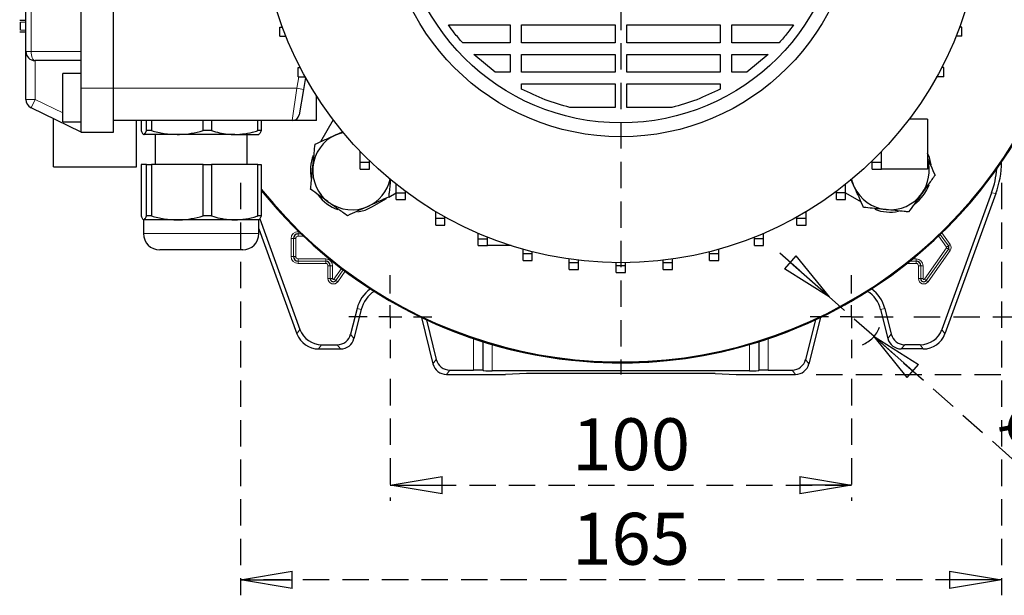
# Model space of a CAD drawing. Units: millimetres. Extents: x -4 to 213, y 0 to 297.
# Drawn here: x 42 to 89, y 55 to 82 of the extents above; entities that cross this region are included whole.
import ezdxf

# ---------------------------------------------------------------- set-up
doc = ezdxf.new("R2010")
doc.units = ezdxf.units.MM
doc.linetypes.add('HIDDEN', pattern=[1.905, 1.27, -0.635])
doc.layers.add('TRATTEGGIO', color=7, linetype='HIDDEN')
doc.styles.add('SLDTEXTSTYLE0', font='TXT', dxfattribs={"width": 0.605})
doc.dimstyles.new('SLDDIMSTYLE1', dxfattribs={"dimtxt": 2.5, "dimasz": 2.5, "dimexe": 0, "dimexo": 0.0625, "dimtad": 1, "dimlfac": 4.5, "dimrnd": 1e-09, "dimzin": 12, "dimdsep": 46, "dimtxsty": 'SLDTEXTSTYLE0', "dimblk1": 'CLOSED', "dimblk2": 'CLOSED', "dimsah": 1, "dimcen": 0.09, "dimadec": 0, "dimazin": 3, "dimtfac": 1, "dimtofl": 0, "dimtmove": 0, "dimatfit": 3, "dimldrblk": 'CLOSED', "dimfxl": 0, "dimfrac": 2, "dimtolj": 1, "dimtzin": 12, "dimarcsym": 0})
doc.dimstyles.new('SLDDIMSTYLE4', dxfattribs={"dimtxt": 2.5, "dimasz": 2.5, "dimexe": 0, "dimexo": 0.0625, "dimtad": 1, "dimlfac": 4.5, "dimrnd": 1e-09, "dimzin": 12, "dimdsep": 46, "dimtxsty": 'SLDTEXTSTYLE0', "dimblk1": 'CLOSED', "dimblk2": 'CLOSED', "dimsah": 1, "dimcen": 0, "dimadec": 0, "dimazin": 3, "dimtfac": 1, "dimtmove": 0, "dimatfit": 3, "dimldrblk": 'CLOSED', "dimfxl": 0, "dimfrac": 2, "dimtolj": 1, "dimtzin": 12, "dimarcsym": 0})

# ---------------------------------------------------------------- blocks, each defined once
blk = doc.blocks.new('_Closed')
at = {"color": 0, "linetype": 'ByBlock', "lineweight": -2}
for p, q in [((-1, 0.166667), (0, 0)), ((-1, 0.166667), (-1, -0.166667)), ((0, 0), (-1, -0.166667)), ((0, 0), (-1, 0))]:
    blk.add_line(p, q, dxfattribs=at)
blk = doc.blocks.new('_D_8')
at = {"layer": 'TRATTEGGIO'}
for p, q in [((59.52, 65.011), (59.52, 59.145)), ((81.742, 65.011), (81.742, 59.145)), ((59.52, 59.895), (81.742, 59.895))]:
    blk.add_line(p, q, dxfattribs=at)
at = {"layer": 'TRATTEGGIO', "xscale": 2.5, "yscale": 2.5, "rotation": 180.0000000000004}
blk.add_blockref('_Closed', (59.52, 59.895, -43.156), dxfattribs=at)
at = {"layer": 'TRATTEGGIO', "xscale": 2.5, "yscale": 2.5}
blk.add_blockref('_Closed', (81.742, 59.895, -43.156), dxfattribs=at)
at = {"layer": 'TRATTEGGIO', "insert": (68.282, 63.117), "char_height": 2.5, "attachment_point": 1, "style": 'SLDTEXTSTYLE0'}
blk.add_mtext('100', dxfattribs=at)
blk = doc.blocks.new('_D_9')
at = {"layer": 'TRATTEGGIO'}
for p, q in [((52.298, 74.461), (52.298, 54.591)), ((88.964, 74.461), (88.964, 54.591)), ((88.964, 55.341), (52.298, 55.341))]:
    blk.add_line(p, q, dxfattribs=at)
at = {"layer": 'TRATTEGGIO', "xscale": 2.5, "yscale": 2.5, "rotation": 180.0000000000005}
blk.add_blockref('_Closed', (52.298, 55.341, -43.156), dxfattribs=at)
at = {"layer": 'TRATTEGGIO', "xscale": 2.5, "yscale": 2.5}
blk.add_blockref('_Closed', (88.964, 55.341, -43.156), dxfattribs=at)
at = {"layer": 'TRATTEGGIO', "insert": (68.282, 58.564), "char_height": 2.5, "attachment_point": 1, "style": 'SLDTEXTSTYLE0'}
blk.add_mtext('165', dxfattribs=at)
blk = doc.blocks.new('_D_10')
at = {"layer": 'TRATTEGGIO'}
for p, q in [((80.66, 68.968), (77.85, 71.451)), ((82.824, 67.054), (80.66, 68.968)), ((82.824, 67.054), (93.349, 57.752))]:
    blk.add_line(p, q, dxfattribs=at)
blk.add_arc((81.742, 68.011), 1.444, 291.0872, 339.3048, dxfattribs=at)
at = {"layer": 'TRATTEGGIO', "xscale": 2.5, "yscale": 2.5}
for p, rotation in [((80.66, 68.968, -43.156), 318.5269369588324), ((82.824, 67.054, -43.156), 138.5269369588324)]:
    blk.add_blockref('_Closed', p, dxfattribs=dict(at, rotation=rotation))
at = {"layer": 'TRATTEGGIO', "char_height": 2.5, "attachment_point": 1, "rotation": 318.5269, "style": 'SLDTEXTSTYLE0'}
for s, insert in [('%%c', (90.348, 64.664)), ('13', (93.116, 62.218))]:
    blk.add_mtext(s, dxfattribs=dict(at, insert=insert))
blk = doc.blocks.new('_D_11')
at = {"layer": 'TRATTEGGIO'}
for p, q in [((84.742, 108.011), (107.111, 108.011)), ((106.361, 108.011), (106.361, 68.011)), ((84.742, 68.011), (107.111, 68.011))]:
    blk.add_line(p, q, dxfattribs=at)
at = {"layer": 'TRATTEGGIO', "xscale": 2.5, "yscale": 2.5}
for p, rotation in [((106.361, 108.011, -43.156), 90.0000000000004), ((106.361, 68.011, -43.156), 270.0000000000004)]:
    blk.add_blockref('_Closed', p, dxfattribs=dict(at, rotation=rotation))
at = {"layer": 'TRATTEGGIO', "insert": (103.138, 85.662), "char_height": 2.5, "attachment_point": 1, "rotation": 90, "style": 'SLDTEXTSTYLE0'}
blk.add_mtext('180', dxfattribs=at)
blk = doc.blocks.new('_D_12')
at = {"layer": 'TRATTEGGIO'}
for p, q in [((80.04, 110.789), (113.074, 110.789)), ((112.324, 65.233), (112.324, 110.789)), ((80.04, 65.233), (113.074, 65.233))]:
    blk.add_line(p, q, dxfattribs=at)
at = {"layer": 'TRATTEGGIO', "xscale": 2.5, "yscale": 2.5}
for p, rotation in [((112.324, 110.789, -43.156), 90.0000000000004), ((112.324, 65.233, -43.156), 270.0000000000004)]:
    blk.add_blockref('_Closed', p, dxfattribs=dict(at, rotation=rotation))
at = {"layer": 'TRATTEGGIO', "insert": (109.101, 85.662), "char_height": 2.5, "attachment_point": 1, "rotation": 90, "style": 'SLDTEXTSTYLE0'}
blk.add_mtext('205', dxfattribs=at)
blk = doc.blocks.new('SW_CENTERMARKSYMBOL_0')
at = {"layer": 'TRATTEGGIO', "color": 0}
blk.add_line((0, -1.111), (0, -22.778), dxfattribs=at)
blk = doc.blocks.new('SW_CENTERMARKSYMBOL_1')
at = {"layer": 'TRATTEGGIO', "color": 0}
for p, q in [((0, 1.111), (0, 2)), ((0, 0), (0, 0.556)), ((-1.111, 0), (-2, 0)), ((0, 0), (-0.556, 0)), ((0, 0), (0, -0.556)), ((0, 0), (0.556, 0)), ((1.111, 0), (2, 0)), ((0, -1.111), (0, -2))]:
    blk.add_line(p, q, dxfattribs=at)
blk = doc.blocks.new('SW_CENTERMARKSYMBOL_2')
at = {"layer": 'TRATTEGGIO', "color": 0}
for p, q in [((0, 1.111), (0, 2)), ((0, 0), (0, 0.556)), ((-1.111, 0), (-2, 0)), ((0, 0), (-0.556, 0)), ((0, 0), (0, -0.556)), ((0, 0), (0.556, 0)), ((1.111, 0), (2, 0)), ((0, -1.111), (0, -2))]:
    blk.add_line(p, q, dxfattribs=at)

msp = doc.modelspace()

# ---------------------------------------------------------------- linework, layer by layer
at = {"color": 7, "linetype": 'Continuous', "lineweight": 25}
for p, q in [((46.1864, 79.0111), (46.1864, 97.0111)), ((41.9642, 80.7889), (41.9642, 95.2333)), ((44.6309, 80.7889), (44.6309, 95.2333)), ((41.9642, 82.2803), (41.6642, 82.2803)), ((41.6642, 81.7401), (41.9642, 81.7401)), ((41.6975, 81.7401), (41.9642, 81.7401)), ((54.2031, 81.5161), (54.2031, 81.9605)), ((54.2031, 81.9605), (54.3167, 81.9605)), ((62.317, 82.0634), (65.2895, 82.0634)), ((65.2895, 82.0634), (65.2895, 81.2015)), ((65.845, 82.0634), (70.3531, 82.0634)), ((65.845, 81.2015), (65.845, 82.0634)), ((70.3531, 82.0634), (70.3531, 81.2015)), ((70.9086, 82.0634), (75.4167, 82.0634)), ((70.9086, 81.2015), (70.9086, 82.0634)), ((75.4167, 82.0634), (75.4167, 81.2015)), ((75.9723, 82.0634), (78.9447, 82.0634)), ((75.9723, 81.2015), (75.9723, 82.0634)), ((87.0587, 81.9605), (86.945, 81.9605)), ((87.0587, 81.5161), (87.0587, 81.9605)), ((54.2031, 81.5161), (54.4885, 81.5161)), ((65.2895, 81.2015), (63.0069, 81.2015)), ((70.3531, 81.2015), (65.845, 81.2015)), ((75.4167, 81.2015), (70.9086, 81.2015)), ((78.2548, 81.2015), (75.9723, 81.2015)), ((87.0587, 81.5161), (86.7732, 81.5161)), ((41.9642, 78.4783), (41.9642, 80.7889)), ((44.6309, 79.0111), (44.6309, 80.7889)), ((63.5422, 80.646), (65.2895, 80.646)), ((64.5637, 79.7841), (63.5422, 80.646)), ((65.2895, 80.646), (65.2895, 79.7841)), ((65.845, 80.646), (70.3531, 80.646)), ((65.845, 79.7841), (65.845, 80.646)), ((70.3531, 80.646), (70.3531, 79.7841)), ((70.9086, 80.646), (75.4167, 80.646)), ((70.9086, 79.7841), (70.9086, 80.646)), ((75.4167, 80.646), (75.4167, 79.7841)), ((75.9723, 80.646), (77.7195, 80.646)), ((75.9723, 79.7841), (75.9723, 80.646)), ((77.7195, 80.646), (76.6981, 79.7841)), ((44.6309, 80.3444), (42.4086, 80.3444)), ((44.6309, 79.7333), (43.742, 79.7333)), ((43.742, 78.5666), (43.742, 79.7333)), ((55.0753, 79.5666), (55.0753, 80.0111)), ((55.0753, 80.0111), (55.179, 80.0111)), ((65.2895, 79.7841), (64.5637, 79.7841)), ((70.3531, 79.7841), (65.845, 79.7841)), ((75.4167, 79.7841), (70.9086, 79.7841)), ((76.6981, 79.7841), (75.9723, 79.7841)), ((86.1864, 80.0111), (86.0827, 80.0111)), ((86.1864, 79.5666), (86.1864, 80.0111)), ((55.0753, 79.5666), (55.4086, 79.5666)), ((55.4403, 79.5254), (55.3394, 78.9532)), ((55.4086, 79.5666), (55.4086, 79.5823)), ((55.4086, 79.5666), (55.4173, 79.5666)), ((65.845, 78.9783), (65.845, 79.2285)), ((65.845, 79.2285), (70.3531, 79.2285)), ((70.3531, 79.2285), (70.3531, 78.0888)), ((70.9086, 78.0888), (70.9086, 79.2285)), ((70.9086, 79.2285), (75.4167, 79.2285)), ((75.4167, 79.2285), (75.4167, 78.9783)), ((85.8531, 79.5666), (85.8444, 79.5666)), ((85.8531, 79.5666), (85.8531, 79.5823)), ((86.1864, 79.5666), (85.8531, 79.5666)), ((44.6309, 76.9), (44.6309, 79.0111)), ((46.1864, 76.9), (46.1864, 79.0111)), ((55.3394, 78.9532), (55.1239, 77.731)), ((43.742, 77.4), (43.742, 78.5666)), ((55.9642, 77.4555), (55.9642, 78.649)), ((44.6309, 76.9), (42.2138, 78.0788)), ((70.3531, 78.0888), (68.1727, 78.0888)), ((73.089, 78.0888), (70.9086, 78.0888)), ((43.2975, 75.2333), (43.2975, 77.5503)), ((43.742, 77.4), (44.6309, 77.4)), ((54.7956, 77.4555), (46.1864, 77.4555)), ((47.2975, 75.2333), (47.2975, 77.4555)), ((47.5127, 77.4555), (47.5127, 76.9728)), ((47.7745, 76.9728), (47.7745, 77.4555)), ((48.0115, 77.4555), (48.0115, 76.9728)), ((50.501, 76.9728), (50.501, 77.4555)), ((50.9074, 77.4555), (50.9074, 76.9728)), ((53.1352, 76.9728), (53.1352, 77.4555)), ((53.3045, 77.4555), (53.3045, 76.9728)), ((55.9642, 77.4555), (54.7956, 77.4555)), ((56.7698, 77.493), (56.1621, 76.4405)), ((85.4086, 77.5222), (84.5141, 77.5222)), ((85.4086, 77.5222), (85.4086, 75.1222)), ((44.6309, 76.9), (46.1864, 76.9)), ((48.0115, 76.9728), (47.7745, 76.9728)), ((50.9074, 76.9728), (50.501, 76.9728)), ((53.3045, 76.9728), (53.1352, 76.9728)), ((49.2562, 76.7889), (47.6436, 76.7889)), ((48.1864, 76.7889), (48.1864, 75.3444)), ((52.0213, 76.7889), (49.2562, 76.7889)), ((52.0213, 76.7889), (53.1847, 76.7889)), ((52.6309, 75.3444), (52.6309, 76.7889)), ((58.0721, 75.4524), (58.0721, 75.9679)), ((83.1864, 75.4555), (83.1864, 75.9646)), ((58.0721, 75.4524), (58.5165, 75.4524)), ((58.0721, 75.1191), (58.0721, 75.4524)), ((58.5165, 75.4524), (58.5165, 75.521)), ((58.5165, 75.1191), (58.5165, 75.4524)), ((82.742, 75.4555), (82.742, 75.5178)), ((82.742, 75.4555), (83.1864, 75.4555)), ((82.742, 75.1222), (82.742, 75.4555)), ((83.1864, 75.1222), (83.1864, 75.4555)), ((43.2975, 75.2333), (47.2975, 75.2333)), ((47.5127, 75.3444), (47.5127, 72.8617)), ((47.7745, 75.3444), (47.5127, 75.3444)), ((47.7745, 72.8617), (47.7745, 75.3444)), ((47.7745, 75.3444), (48.0115, 75.3444)), ((48.0115, 75.3444), (48.0115, 72.8617)), ((50.501, 75.3444), (48.0115, 75.3444)), ((50.501, 72.8617), (50.501, 75.3444)), ((50.501, 75.3444), (50.9074, 75.3444)), ((50.9074, 75.3444), (50.9074, 72.8617)), ((53.1352, 75.3444), (50.9074, 75.3444)), ((53.1352, 72.8617), (53.1352, 75.3444)), ((53.1352, 75.3444), (53.3045, 75.3444)), ((53.3045, 75.3444), (53.3045, 72.8617)), ((58.0721, 75.1191), (58.5165, 75.1191)), ((82.742, 75.1222), (83.1864, 75.1222)), ((85.4086, 75.1222), (83.1864, 75.1222)), ((59.8046, 73.9849), (59.8046, 74.3894)), ((60.249, 73.9849), (60.249, 74.0477)), ((81.0099, 73.9876), (81.0099, 74.0455)), ((81.4543, 73.9876), (81.4543, 74.3871)), ((58.6672, 73.3154), (59.3437, 73.7059)), ((59.4472, 73.7657), (59.8046, 73.972)), ((59.8046, 73.9849), (60.249, 73.9849)), ((59.8046, 73.6516), (59.8046, 73.9849)), ((59.8046, 73.6516), (60.249, 73.6516)), ((60.249, 73.6516), (60.249, 73.9849)), ((81.0099, 73.9876), (81.4543, 73.9876)), ((81.0099, 73.6542), (81.0099, 73.9876)), ((81.0099, 73.6542), (81.4543, 73.6542)), ((81.4543, 73.6542), (81.4543, 73.9876)), ((81.4543, 73.9737), (82.2015, 73.5423)), ((88.4897, 73.978), (86.0929, 67.3929)), ((88.6963, 73.9416), (86.2376, 67.1864)), ((61.71, 72.7502), (61.71, 73.0719)), ((79.5492, 72.7524), (79.5492, 73.0704)), ((47.6309, 72.6777), (47.6309, 72.0111)), ((49.2562, 72.6777), (47.6436, 72.6777)), ((48.0115, 72.8617), (47.7745, 72.8617)), ((52.0213, 72.6777), (49.2562, 72.6777)), ((50.9074, 72.8617), (50.501, 72.8617)), ((53.1864, 72.6777), (52.0213, 72.6777)), ((53.3045, 72.8617), (53.1352, 72.8617)), ((53.1864, 72.0111), (53.1864, 72.6777)), ((53.2301, 72.7197), (55.1688, 67.3929)), ((61.71, 72.7502), (62.1544, 72.7502)), ((61.71, 72.4169), (61.71, 72.7502)), ((62.1544, 72.7502), (62.1544, 72.8154)), ((62.1544, 72.4169), (62.1544, 72.7502)), ((79.1048, 72.7524), (79.1048, 72.8139)), ((79.1048, 72.7524), (79.5492, 72.7524)), ((79.1048, 72.419), (79.1048, 72.7524)), ((79.5492, 72.419), (79.5492, 72.7524)), ((53.1864, 72.2355), (55.0242, 67.1864)), ((61.71, 72.4169), (62.1544, 72.4169)), ((79.1048, 72.419), (79.5492, 72.419)), ((63.7572, 71.7684), (63.7572, 72.0263)), ((63.7572, 71.7684), (64.2016, 71.7684)), ((63.7572, 71.435), (63.7572, 71.7684)), ((64.2016, 71.7684), (64.2016, 71.8424)), ((64.2016, 71.435), (64.2016, 71.7684)), ((77.0578, 71.77), (77.0578, 71.8415)), ((77.0578, 71.77), (77.5023, 71.77)), ((77.0578, 71.4367), (77.0578, 71.77)), ((77.5023, 71.77), (77.5023, 72.0253)), ((77.5023, 71.4367), (77.5023, 71.77)), ((48.7802, 71.2333), (48.4086, 71.2333)), ((52.4086, 71.2333), (48.7802, 71.2333)), ((63.7572, 71.435), (64.2016, 71.435)), ((65.3398, 71.435), (64.2016, 71.435)), ((65.9129, 71.0555), (65.9129, 71.2629)), ((75.3468, 71.0566), (75.3468, 71.2623)), ((77.0578, 71.4367), (77.5023, 71.4367)), ((65.9129, 71.0555), (66.3573, 71.0555)), ((65.9129, 70.7222), (65.9129, 71.0555)), ((65.9129, 70.7222), (66.3573, 70.7222)), ((66.3573, 71.0555), (66.3573, 71.1441)), ((66.3573, 70.7222), (66.3573, 71.0555)), ((68.1418, 70.6232), (68.1418, 70.79)), ((68.5862, 70.6232), (68.5862, 70.7316)), ((72.6735, 70.6238), (72.6735, 70.7314)), ((73.1179, 70.6238), (73.1179, 70.7897)), ((74.9023, 71.0566), (74.9023, 71.1435)), ((74.9023, 71.0566), (75.3468, 71.0566)), ((74.9023, 70.7233), (74.9023, 71.0566)), ((74.9023, 70.7233), (75.3468, 70.7233)), ((75.3468, 70.7233), (75.3468, 71.0566)), ((68.1418, 70.6232), (68.5862, 70.6232)), ((68.1418, 70.2899), (68.1418, 70.6232)), ((68.1418, 70.2899), (68.5862, 70.2899)), ((68.5862, 70.2899), (68.5862, 70.6232)), ((70.4077, 70.4785), (70.4077, 70.6125)), ((70.4077, 70.4785), (70.8521, 70.4785)), ((70.4077, 70.1452), (70.4077, 70.4785)), ((70.8521, 70.4785), (70.8521, 70.6125)), ((70.8521, 70.1452), (70.8521, 70.4785)), ((72.6735, 70.6238), (73.1179, 70.6238)), ((72.6735, 70.2904), (72.6735, 70.6238)), ((72.6735, 70.2904), (73.1179, 70.2904)), ((73.1179, 70.2904), (73.1179, 70.6238)), ((70.4077, 70.1452), (70.8521, 70.1452)), ((57.9178, 68.4105), (57.6078, 67.1673)), ((58.1182, 68.3605), (57.7692, 66.9607)), ((83.1435, 68.3605), (83.4925, 66.9607)), ((83.344, 68.4105), (83.6539, 67.1673)), ((61.0172, 67.976), (61.575, 65.7385)), ((61.2585, 67.862), (61.7364, 65.9451)), ((80.0032, 67.862), (79.5253, 65.9451)), ((80.2446, 67.976), (79.6867, 65.7385)), ((56.0679, 66.4555), (57.1226, 66.4555)), ((56.2126, 66.6621), (56.9612, 66.6621)), ((85.1938, 66.4555), (84.1392, 66.4555)), ((85.0492, 66.6621), (84.3006, 66.6621)), ((62.2217, 65.2333), (65.0753, 65.2333)), ((62.3831, 65.4399), (63.5312, 65.4399)), ((63.9755, 65.4285), (63.9878, 65.4163)), ((76.8297, 65.405), (64.4321, 65.405)), ((66.0867, 65.2711), (65.0753, 65.2333)), ((75.175, 65.2711), (66.0867, 65.2711)), ((75.175, 65.2711), (76.1864, 65.2333)), ((76.1864, 65.2333), (79.0401, 65.2333)), ((77.2862, 65.4285), (77.274, 65.4163)), ((77.7305, 65.4399), (78.8787, 65.4399))]:
    msp.add_line(p, q, dxfattribs=at)
at = {"color": 8, "linetype": 'Continuous', "lineweight": 18}
for p, q in [((42.2138, 95.2333), (42.2138, 80.7889)), ((41.6975, 82.2012), (41.9642, 82.2012)), ((41.6975, 81.8193), (41.9642, 81.8193)), ((42.2138, 80.7889), (41.9642, 80.7889)), ((42.2138, 80.7889), (44.6309, 80.7889)), ((42.4086, 80.3444), (42.4086, 78.4783)), ((55.0111, 79.0111), (55.1091, 79.5666)), ((44.6309, 79.0111), (46.1864, 79.0111)), ((55.0111, 79.0111), (46.1864, 79.0111)), ((54.7956, 77.4555), (55.0111, 79.0111)), ((55.3394, 78.9532), (55.0111, 79.0111)), ((42.4086, 78.4783), (41.9642, 78.4783)), ((42.2138, 78.0788), (42.4086, 78.4783)), ((42.4086, 78.4783), (43.742, 77.828)), ((44.6196, 77.4), (44.6309, 77.3945)), ((88.6963, 73.9416), (88.4897, 73.978)), ((55.0753, 72.113), (55.0753, 72.0019)), ((55.0753, 72.113), (55.1041, 72.113)), ((47.6309, 72.0111), (48.1469, 72.0111)), ((48.1469, 72.0111), (53.1864, 72.0111)), ((54.74, 71.7777), (54.8511, 71.7777)), ((54.74, 70.9111), (54.74, 71.7777)), ((54.8511, 71.7777), (54.8512, 71.7777)), ((54.8511, 71.7777), (54.8511, 70.9111)), ((54.8512, 71.7777), (54.9623, 71.7777)), ((54.8512, 70.9111), (54.8512, 71.7777)), ((54.9623, 71.7777), (54.9623, 70.9111)), ((55.0753, 72.0019), (55.2188, 72.0019)), ((55.0753, 72.0019), (55.0753, 71.8908)), ((55.0753, 72.0019), (55.0753, 72.0019)), ((55.2187, 72.0019), (55.0753, 72.0019)), ((55.335, 71.8908), (55.0753, 71.8908)), ((86.3152, 71.3648), (85.9353, 71.899)), ((86.0165, 71.9765), (86.4057, 71.4292)), ((86.4058, 71.4293), (86.0166, 71.9765)), ((86.0975, 72.0545), (86.4963, 71.4936)), ((85.2485, 69.824), (86.3152, 71.324)), ((86.4057, 71.2596), (85.339, 69.7596)), ((85.3391, 69.7596), (86.4058, 71.2596)), ((86.4963, 71.1952), (85.4296, 69.6952)), ((86.3152, 71.3648), (86.4057, 71.4292)), ((86.3152, 71.324), (86.4057, 71.2596)), ((86.4058, 71.4293), (86.4057, 71.4292)), ((86.4058, 71.2596), (86.4057, 71.2596)), ((86.4058, 71.4293), (86.4963, 71.4936)), ((86.4058, 71.2596), (86.4963, 71.1952)), ((54.74, 70.9111), (54.8511, 70.9111)), ((54.8511, 70.9111), (54.8512, 70.9111)), ((54.8512, 70.9111), (54.9623, 70.9111)), ((55.0753, 70.798), (56.4086, 70.798)), ((55.0753, 70.687), (55.0753, 70.798)), ((56.4086, 70.687), (55.0753, 70.687)), ((55.0753, 70.6869), (55.0753, 70.687)), ((55.0753, 70.6869), (56.4086, 70.6869)), ((55.0753, 70.5758), (55.0753, 70.6869)), ((56.4086, 70.798), (56.4086, 70.687)), ((56.4086, 70.6869), (56.4086, 70.687)), ((56.4086, 70.6869), (56.4086, 70.5758)), ((84.8531, 70.687), (84.5485, 70.687)), ((84.5485, 70.6869), (84.8531, 70.6869)), ((84.6857, 70.798), (84.8531, 70.798)), ((84.8531, 70.798), (84.8531, 70.687)), ((84.8531, 70.6869), (84.8531, 70.687)), ((84.8531, 70.6869), (84.8531, 70.5758)), ((56.4086, 70.5758), (55.0753, 70.5758)), ((56.6289, 70.4666), (56.5178, 70.4666)), ((56.5178, 69.8444), (56.5178, 70.4666)), ((56.6289, 70.4666), (56.629, 70.4666)), ((56.6289, 70.4666), (56.6289, 69.8444)), ((56.7401, 70.4666), (56.629, 70.4666)), ((56.629, 69.8444), (56.629, 70.4666)), ((56.7401, 70.4666), (56.7401, 69.8444)), ((56.804, 69.824), (57.1659, 70.3328)), ((57.2545, 70.2657), (56.8946, 69.7596)), ((56.8946, 69.7596), (57.2545, 70.2656)), ((84.8531, 70.5758), (84.409, 70.5758)), ((85.0733, 70.4666), (84.9622, 70.4666)), ((84.9622, 69.8444), (84.9622, 70.4666)), ((85.0733, 70.4666), (85.0734, 70.4666)), ((85.0733, 70.4666), (85.0733, 69.8444)), ((85.1845, 70.4666), (85.0734, 70.4666)), ((85.0734, 69.8444), (85.0734, 70.4666)), ((85.1845, 70.4666), (85.1845, 69.8444)), ((56.6289, 69.8444), (56.5178, 69.8444)), ((56.6289, 69.8444), (56.629, 69.8444)), ((56.7401, 69.8444), (56.629, 69.8444)), ((56.804, 69.824), (56.8946, 69.7596)), ((56.8946, 69.7596), (56.8946, 69.7596)), ((56.8946, 69.7596), (56.9852, 69.6952)), ((57.3434, 70.199), (56.9852, 69.6952)), ((85.0733, 69.8444), (84.9622, 69.8444)), ((85.0733, 69.8444), (85.0734, 69.8444)), ((85.1845, 69.8444), (85.0734, 69.8444)), ((85.2485, 69.824), (85.339, 69.7596)), ((85.3391, 69.7596), (85.339, 69.7596)), ((85.3391, 69.7596), (85.4296, 69.6952)), ((57.9178, 68.4105), (58.1182, 68.3605)), ((83.344, 68.4105), (83.1435, 68.3605)), ((55.0242, 67.1864), (55.1688, 67.3929)), ((86.0929, 67.3929), (86.2376, 67.1864)), ((57.6078, 67.1673), (57.7692, 66.9607)), ((63.5312, 65.4399), (63.5312, 66.9535)), ((77.7305, 66.9535), (77.7305, 65.4399)), ((83.4925, 66.9607), (83.6539, 67.1673)), ((56.2126, 66.6621), (56.0679, 66.4555)), ((57.1226, 66.4555), (56.9612, 66.6621)), ((63.9755, 66.8089), (63.9755, 65.4285)), ((63.9878, 65.4163), (63.9878, 66.805)), ((64.4321, 66.6709), (64.4321, 65.405)), ((76.8297, 65.405), (76.8297, 66.6709)), ((77.274, 66.805), (77.274, 65.4163)), ((77.2862, 65.4285), (77.2862, 66.8089)), ((84.3006, 66.6621), (84.1392, 66.4555)), ((85.1938, 66.4555), (85.0492, 66.6621)), ((61.575, 65.7385), (61.7364, 65.9451)), ((79.5253, 65.9451), (79.6867, 65.7385)), ((62.3831, 65.4399), (62.2217, 65.2333)), ((79.0401, 65.2333), (78.8787, 65.4399))]:
    msp.add_line(p, q, dxfattribs=at)
at = {"color": 8, "linetype": 'Continuous', "lineweight": 18, "flags": 128}
msp.add_lwpolyline([(42.4086, 80.3444), (42.3706, 80.353), (42.3341, 80.3782), (42.3004, 80.4193), (42.2709, 80.4746), (42.2467, 80.5419), (42.2286, 80.6188), (42.2176, 80.7022), (42.2138, 80.7889)], dxfattribs=at)
at = {"color": 7, "linetype": 'Continuous', "lineweight": 25, "flags": 128}
for points in [[(56.8902, 76.7691), (57.1215, 76.8558), (57.2492, 76.8895)], [(85.574, 75.3332), (85.4916, 75.6808), (85.4086, 75.8894)], [(81.8729, 74.2704), (81.7862, 74.5017), (81.7525, 74.6294)], [(57.953, 73.068), (58.3006, 73.1504), (58.6672, 73.3154)]]:
    msp.add_lwpolyline(points, dxfattribs=at)
at = {"color": 7, "linetype": 'Continuous', "lineweight": 25}
for radius in [17.4, 11.3333, 10.6667]:
    msp.add_circle((70.6309, 88.0111), radius, dxfattribs=at)
for centre, radius, start, end in [((70.6309, 88.0111), 22.2222, 218.7683, 151.64065), ((70.6309, 88.0111), 22.2222, 315, 151.64065), ((70.6309, 88.0111), 22.1834, 218.64339, 151.58656), ((42.4086, 80.7889), 0.4444, 180, 270), ((42.4086, 78.4783), 0.4444, 180, 244), ((54.7956, 77.7889), 0.3333, 270, 350), ((57.6672, 75.0475), 1.8889, 114.29283, 174.29283), ((57.6672, 75.0475), 2, 158.47312, 191.58597), ((83.5945, 75.0475), 1.8889, 324.29283, 16.17112), ((57.6672, 75.0475), 1.8889, 174.29283, 234.29283), ((57.6672, 75.0475), 1.8889, 294.29283, 347.21212), ((70.6309, 88.0111), 22.2222, 218.7683, 315), ((83.5945, 75.0475), 1.8889, 204.29283, 264.29283), ((83.5945, 75.0475), 2, 306.05265, 340.02169), ((57.6672, 75.0475), 2, 216.05265, 250.02169), ((83.5945, 75.0475), 1.8889, 264.29283, 324.29283), ((57.6672, 75.0475), 1.8889, 234.29283, 294.29283), ((83.5945, 75.0475), 2, 248.47312, 281.58597), ((48.4086, 72.0111), 0.7778, 180, 270), ((52.4086, 72.0111), 0.7778, 270, 0), ((55.0753, 71.7777), 0.2242, 90, 180), ((86.2864, 71.3444), 0.1464, 324.58294, 35.41706), ((55.0753, 70.9111), 0.2242, 180, 270), ((56.4086, 70.4666), 0.2203, 0, 90), ((84.8531, 70.4666), 0.2203, 0, 90), ((56.7753, 69.8444), 0.1464, 180, 324.58294), ((85.2198, 69.8444), 0.1464, 180, 324.58294), ((59.5198, 68.0111), 1.651, 125.58713, 166), ((81.742, 68.0111), 1.651, 14, 54.41287), ((59.5198, 68.0111), 1.4444, 122.26962, 166), ((81.742, 68.0111), 1.4444, 14, 57.73038)]:
    msp.add_arc(centre, radius, start, end, dxfattribs=at)
at = {"color": 8, "linetype": 'Continuous', "lineweight": 18}
for centre, radius, start, end in [((55.0753, 71.7777), 0.3353, 90, 180), ((55.0753, 71.7777), 0.2241, 90, 180), ((55.0753, 71.7777), 0.113, 90, 180), ((86.2864, 71.3444), 0.0353, 324.58294, 35.41706), ((86.2864, 71.3444), 0.1464, 324.58294, 35.41706), ((86.2864, 71.3444), 0.2575, 324.58294, 35.41706), ((55.0753, 70.9111), 0.3353, 180, 270), ((55.0753, 70.9111), 0.2241, 180, 270), ((55.0753, 70.9111), 0.113, 180, 270), ((56.4086, 70.4666), 0.3314, 0, 90), ((56.4086, 70.4666), 0.2202, 0, 90), ((84.8531, 70.4666), 0.3314, 0, 90), ((84.8531, 70.4666), 0.2202, 0, 90), ((56.4086, 70.4666), 0.1092, 0, 90), ((84.8531, 70.4666), 0.1092, 0, 90), ((56.7753, 69.8444), 0.2575, 180, 324.58294), ((56.7753, 69.8444), 0.1464, 180, 324.58294), ((56.7753, 69.8444), 0.0353, 180, 324.58294), ((85.2198, 69.8444), 0.2575, 180, 324.58294), ((85.2198, 69.8444), 0.1464, 180, 324.58294), ((85.2198, 69.8444), 0.0353, 180, 324.58294)]:
    msp.add_arc(centre, radius, start, end, dxfattribs=at)
at = {"color": 7, "linetype": 'Continuous', "lineweight": 25}
for centre, major_axis, ratio, start_param, end_param in [((84.5182, 75.4617), (4.3785, -0.772), 0.9996467, 6.1087128, 6.4576578), ((84.3117, 75.4981), (4.3785, -0.772), 0.9996467, 6.1087128, 6.3760716), ((56.2131, 67.7736), (-0.6376, -0.9106), 0.9994894, 5.67256, 6.8938106), ((85.0486, 67.7736), (0.6376, -0.9106), 0.9994894, 5.67256, 6.8938106), ((56.0685, 67.567), (-0.6376, -0.9106), 0.9994894, 5.67256, 6.8938106), ((56.9608, 67.329), (0.4107, -0.5256), 0.9994483, 5.6202279, 6.9461427), ((57.1222, 67.1224), (0.4107, -0.5256), 0.9994483, 5.6202279, 6.9461427), ((84.1395, 67.1224), (-0.4107, -0.5256), 0.9994483, 5.6202279, 6.9461427), ((84.3009, 67.329), (-0.4107, -0.5256), 0.9994483, 5.6202279, 6.9461427), ((85.1933, 67.567), (0.6376, -0.9106), 0.9994894, 5.67256, 6.8938106), ((62.3834, 66.1068), (-0.4107, -0.5256), 0.9994483, 5.6202279, 6.9461427), ((78.8783, 66.1068), (0.4107, -0.5256), 0.9994483, 5.6202279, 6.9461427), ((62.222, 65.9002), (-0.4107, -0.5256), 0.9994483, 5.6202279, 6.9461427), ((79.0397, 65.9002), (0.4107, -0.5256), 0.9994483, 5.6202279, 6.9461427), ((63.5312, 65.4282), (0.4444, 0), 0.0261859, 0.0261799, 1.5707963), ((64.4321, 65.4166), (0.4444, 0), 0.0261859, 3.1677726, 4.712389), ((76.8297, 65.4166), (0.4444, 0), 0.0261859, 4.712389, 6.2570054), ((77.7305, 65.4282), (0.4444, 0), 0.0261859, 1.5707963, 3.1154127)]:
    msp.add_ellipse(centre, major_axis=major_axis, ratio=ratio, start_param=start_param, end_param=end_param, dxfattribs=at)
for points, knots in [([(41.6975, 81.8193), (41.6975, 81.8508), (41.6975, 81.9142), (41.6975, 82.0284), (41.6975, 82.1293), (41.6975, 82.1771), (41.6975, 82.2012)], [0, 0, 0, 0, 0.279013, 0.5625543, 0.7794457, 1, 1, 1, 1]), ([(63.0069, 81.2015), (62.8686, 81.3614), (62.6275, 81.6399), (62.4098, 81.9369), (62.317, 82.0634)], [0, 0, 0, 0, 0.5738975, 1, 1, 1, 1]), ([(78.9447, 82.0634), (78.8519, 81.9369), (78.6342, 81.6399), (78.3932, 81.3614), (78.2548, 81.2015)], [0, 0, 0, 0, 0.42610248, 1, 1, 1, 1]), ([(68.1727, 78.0888), (67.7713, 78.2014), (66.9682, 78.4267), (66.2195, 78.7944), (65.845, 78.9783)], [0, 0, 0, 0, 0.4998516, 1, 1, 1, 1]), ([(75.4167, 78.9783), (75.0423, 78.7944), (74.2936, 78.4267), (73.4904, 78.2014), (73.089, 78.0888)], [0, 0, 0, 0, 0.50014836, 1, 1, 1, 1]), ([(47.5127, 76.9728), (47.5341, 76.9209), (47.5772, 76.8162), (47.6214, 76.798), (47.6436, 76.7889)], [0, 0, 0, 0, 0.496329, 1, 1, 1, 1]), ([(47.6436, 76.7889), (47.6472, 76.7892), (47.671, 76.7911), (47.7151, 76.8312), (47.7546, 76.9254), (47.7745, 76.9728)], [0, 0, 0, 0, 0.0824586, 0.5380569, 1, 1, 1, 1]), ([(48.0115, 76.9728), (48.2148, 76.9209), (48.6244, 76.8162), (49.0446, 76.798), (49.2562, 76.7889)], [0, 0, 0, 0, 0.496329, 1, 1, 1, 1]), ([(49.2562, 76.7889), (49.2908, 76.7892), (49.5166, 76.7911), (49.9363, 76.8312), (50.3119, 76.9254), (50.501, 76.9728)], [0, 0, 0, 0, 0.0824586, 0.5380569, 1, 1, 1, 1]), ([(50.9074, 76.9728), (51.1622, 76.9034), (51.5301, 76.8033), (51.9059, 76.7923), (52.0213, 76.7889)], [0, 0, 0, 0, 0.6928454, 1, 1, 1, 1]), ([(52.0213, 76.7889), (52.1863, 76.7964), (52.5187, 76.8117), (52.889, 76.8981), (53.0933, 76.9601), (53.1352, 76.9728)], [0, 0, 0, 0, 0.43941345, 0.88493755, 1, 1, 1, 1]), ([(53.3045, 76.9728), (53.2832, 76.9209), (53.2401, 76.8162), (53.1959, 76.798), (53.1737, 76.7889)], [0, 0, 0, 0, 0.496329, 1, 1, 1, 1]), ([(56.8902, 76.7691), (56.9137, 76.7797), (57.0362, 76.835), (57.1578, 76.8899), (57.2559, 76.9342)], [0, 0, 0, 0, 0.19249155, 1, 1, 1, 1]), ([(55.8962, 76.3204), (56.0576, 76.3933), (56.3834, 76.5404), (56.7202, 76.6924), (56.8902, 76.7691)], [0, 0, 0, 0, 0.495458, 1, 1, 1, 1]), ([(55.7877, 75.2353), (55.7958, 75.3161), (55.8325, 75.6832), (55.8683, 76.0412), (55.8962, 76.3204)], [0, 0, 0, 0, 0.22011017, 1, 1, 1, 1]), ([(85.4086, 75.6196), (85.4582, 75.5097), (85.579, 75.2422), (85.6959, 74.9832), (85.7648, 74.8306)], [0, 0, 0, 0, 0.4106162, 1, 1, 1, 1]), ([(55.6793, 74.1501), (55.6862, 74.2194), (55.7215, 74.5726), (55.7582, 74.94), (55.7877, 75.2353)], [0, 0, 0, 0, 0.1960285, 1, 1, 1, 1]), ([(59.5239, 74.6311), (59.5021, 74.4129), (59.4731, 74.1227), (59.4452, 73.8437), (59.4383, 73.7745)], [0, 0, 0, 0, 0.7520287, 1, 1, 1, 1]), ([(81.8729, 74.2704), (81.8622, 74.2939), (81.8063, 74.4178), (81.7508, 74.5407), (81.7059, 74.6402)], [0, 0, 0, 0, 0.1903705, 1, 1, 1, 1]), ([(85.7648, 74.8306), (85.6614, 74.6867), (85.4528, 74.3965), (85.2371, 74.0964), (85.1283, 73.945)], [0, 0, 0, 0, 0.495458, 1, 1, 1, 1]), ([(56.5648, 73.5137), (56.5438, 73.5287), (56.3849, 73.643), (56.0852, 73.8584), (55.8154, 74.0523), (55.6793, 74.1501)], [0, 0, 0, 0, 0.070088, 0.5307834, 1, 1, 1, 1]), ([(82.3215, 73.2764), (82.2486, 73.4378), (82.1016, 73.7636), (81.9496, 74.1004), (81.8729, 74.2704)], [0, 0, 0, 0, 0.495458, 1, 1, 1, 1]), ([(59.4383, 73.7745), (59.2769, 73.7016), (58.9511, 73.5545), (58.6143, 73.4025), (58.4443, 73.3258)], [0, 0, 0, 0, 0.495458, 1, 1, 1, 1]), ([(85.1283, 73.945), (85.1132, 73.924), (84.999, 73.7651), (84.7835, 73.4654), (84.5896, 73.1956), (84.4918, 73.0595)], [0, 0, 0, 0, 0.070088, 0.5307834, 1, 1, 1, 1]), ([(57.4503, 72.8772), (57.3065, 72.9805), (57.0163, 73.1892), (56.7162, 73.4048), (56.5648, 73.5137)], [0, 0, 0, 0, 0.495458, 1, 1, 1, 1]), ([(58.4443, 73.3258), (58.4208, 73.3152), (58.2424, 73.2346), (57.9059, 73.0828), (57.6031, 72.9461), (57.4503, 72.8772)], [0, 0, 0, 0, 0.070088, 0.5307834, 1, 1, 1, 1]), ([(83.4067, 73.1679), (83.3258, 73.176), (82.9587, 73.2127), (82.6007, 73.2485), (82.3215, 73.2764)], [0, 0, 0, 0, 0.2201102, 1, 1, 1, 1]), ([(84.4918, 73.0595), (84.4226, 73.0664), (84.0694, 73.1017), (83.702, 73.1384), (83.4067, 73.1679)], [0, 0, 0, 0, 0.1960285, 1, 1, 1, 1]), ([(47.5127, 72.8617), (47.5341, 72.8098), (47.5772, 72.7051), (47.6214, 72.6869), (47.6436, 72.6777)], [0, 0, 0, 0, 0.496329, 1, 1, 1, 1]), ([(47.6436, 72.6777), (47.6472, 72.678), (47.671, 72.68), (47.7151, 72.7201), (47.7546, 72.8143), (47.7745, 72.8617)], [0, 0, 0, 0, 0.0824586, 0.5380569, 1, 1, 1, 1]), ([(48.0115, 72.8617), (48.2148, 72.8098), (48.6244, 72.7051), (49.0446, 72.6869), (49.2562, 72.6777)], [0, 0, 0, 0, 0.496329, 1, 1, 1, 1]), ([(49.2562, 72.6777), (49.2908, 72.678), (49.5166, 72.68), (49.9363, 72.7201), (50.3119, 72.8143), (50.501, 72.8617)], [0, 0, 0, 0, 0.0824586, 0.5380569, 1, 1, 1, 1]), ([(50.9074, 72.8617), (51.1835, 72.7877), (51.5517, 72.689), (51.9274, 72.68), (52.0213, 72.6777)], [0, 0, 0, 0, 0.7499546, 1, 1, 1, 1]), ([(52.0213, 72.6777), (52.1997, 72.6865), (52.5594, 72.7043), (52.9286, 72.7978), (53.1197, 72.8569), (53.1352, 72.8617)], [0, 0, 0, 0, 0.47499088, 0.9575343, 1, 1, 1, 1]), ([(53.3045, 72.8617), (53.2832, 72.8098), (53.2401, 72.7051), (53.1959, 72.6869), (53.1737, 72.6777)], [0, 0, 0, 0, 0.496329, 1, 1, 1, 1])]:
    msp.add_open_spline(points, degree=3, knots=knots, dxfattribs=at)

# ---------------------------------------------------------------- block references
at = {"layer": 'TRATTEGGIO'}
for name, p in [('SW_CENTERMARKSYMBOL_0', (70.6309, 88.0111)), ('SW_CENTERMARKSYMBOL_1', (59.5198, 68.0111)), ('SW_CENTERMARKSYMBOL_2', (81.742, 68.0111))]:
    msp.add_blockref(name, p, dxfattribs=at)

# ---------------------------------------------------------------- dimensions: what is measured, and where the dimension line sits
for base, p1, p2, angle, picture, middle in [((112.3241, 110.7889), (79.0401, 65.2333), (79.0401, 110.7889), 90, '_D_12', (112.3241, 88.0111)), ((106.3605, 68.0111), (83.742, 108.0111), (83.742, 68.0111), 90, '_D_11', (106.3605, 88.0111)), ((52.2975, 55.3414), (88.9642, 75.4612), (52.2975, 75.4612), 0, '_D_9', (70.6309, 55.3414))]:
    dim = msp.add_linear_dim(base=base, p1=p1, p2=p2, angle=angle, dimstyle='SLDDIMSTYLE1', dxfattribs=at)
    dim.commit()
    dim.dimension.update_dxf_attribs({"geometry": picture, "text_midpoint": middle, "dimtype": 160})
dim = msp.add_diameter_dim_2p(p1=(82.8243, 67.0545), p2=(80.6597, 68.9677), dimstyle='SLDDIMSTYLE4', dxfattribs=at)
dim.commit()
dim.dimension.update_dxf_attribs({"geometry": '_D_10', "text_midpoint": (90.9248, 59.8945), "dimtype": 163})
dim = msp.add_linear_dim(base=(81.742, 59.8945), p1=(59.5198, 66.0111), p2=(81.742, 66.0111), dimstyle='SLDDIMSTYLE1', dxfattribs=at)
dim.commit()
dim.dimension.update_dxf_attribs({"geometry": '_D_8', "text_midpoint": (70.6309, 59.8945), "dimtype": 160})

doc.saveas('drawing.dxf')
